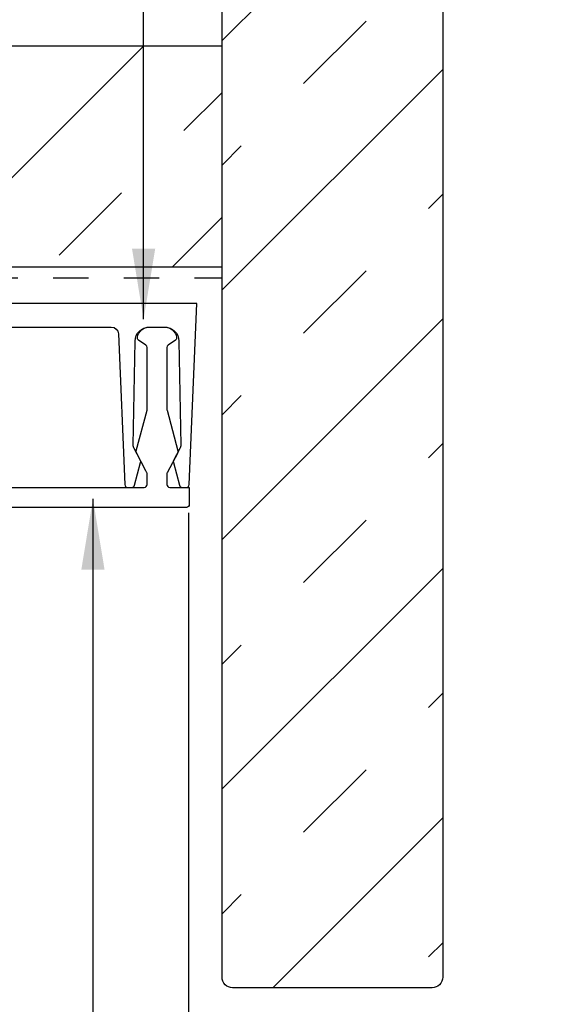
# Model space of a CAD drawing. Extents: x -155 to 512, y -2071 to -1661.
# Drawn here: x 430 to 432, y -2036 to -2033 of the extents above; entities that cross this region are included whole.
import ezdxf

# ---------------------------------------------------------------- set-up
doc = ezdxf.new("R2010")
doc.units = 0
doc.header["$LTSCALE"] = 0.5
doc.header["$MEASUREMENT"] = 0
doc.linetypes.add('HIDDEN', pattern=[1.905, 1.27, -0.635])
doc.layers.get('0').update_dxf_attribs({"linetype": 'CONTINUOUS'})
doc.layers.get('Defpoints').update_dxf_attribs({"color": 255, "linetype": 'CONTINUOUS'})
for name, color, linetype in [('ALB SCEB', 7, 'CONTINUOUS'), ('ALB SCET', 7, 'CONTINUOUS'), ('DENS OR PLY', 52, 'CONTINUOUS'), ('DRYIN MATERIAL', 5, 'CONTINUOUS')]:
    doc.layers.add(name, color=color, linetype=linetype)
doc.layers.add('DIMS', color=92, linetype='CONTINUOUS', lineweight=15)
doc.styles.add('Arial', font='arial.ttf')
doc.dimstyles.get("Standard").update_dxf_attribs({"dimtxt": 0.15, "dimasz": 0.2, "dimexe": 0.09, "dimexo": 0.0625, "dimgap": 0.1, "dimtad": 1, "dimzin": 0, "dimdsep": 46, "dimtxsty": 'Arial', "dimcen": 0.09, "dimclrd": 256, "dimclre": 256, "dimclrt": 256, "dimadec": 3, "dimazin": 0, "dimtfac": 1, "dimtofl": 0, "dimtmove": 0, "dimatfit": 3, "dimfxl": 1, "dimtfillclr": 256, "dimtolj": 1, "dimtzin": 0, "dimarcsym": 0})

# ---------------------------------------------------------------- blocks, each defined once
blk = doc.blocks.new('*D6')
at = {"lineweight": -2, "ltscale": 0.09375, "transparency": 16777216}
for p, q in [((430.5912, -2034.5012), (430.5912, -2036.4678)), ((429.0939, -2034.5216), (429.0939, -2036.4678)), ((429.2939, -2036.3778), (430.3912, -2036.3778)), ((430.5912, -2036.3778), (431.5906, -2036.3778))]:
    blk.add_line(p, q, dxfattribs=at)
at = {"ltscale": 0.09375, "transparency": 16777216}
for points in [[(429.2939, -2036.3444), (429.2939, -2036.4111), (429.0939, -2036.3778)], [(430.3912, -2036.3444), (430.3912, -2036.4111), (430.5912, -2036.3778)]]:
    blk.add_solid(points, dxfattribs=at)
at = {"layer": 'Defpoints', "color": 0, "ltscale": 0.09375, "transparency": 16777216}
for p in [(429.0939, -2034.4591), (430.5912, -2034.4387), (429.0939, -2036.3778)]:
    blk.add_point(p, dxfattribs=at)
at = {"ltscale": 0.09375, "transparency": 16777216, "insert": (431.1909, -2036.1756), "char_height": 0.2, "attachment_point": 5, "style": 'Arial'}
blk.add_mtext('\\A1;1.50"', dxfattribs=at)

msp = doc.modelspace()

# ---------------------------------------------------------------- hatches: boundary and pattern name
at = {"layer": 'DENS OR PLY', "ltscale": 0.09375}
h = msp.add_hatch(dxfattribs=at)
h.set_pattern_fill('TRANS', color=256, scale=2, angle=225)
h.set_pattern_definition([(225, (20.7952, 0), (0.35355339, -0.35355339), []), (225, (20.97197, -0.1768), (0.35355339, -0.35355339), [0.25, -0.25])])
edge = h.paths.add_edge_path()
edge.add_line((430.8414, -2031.7139), (430.7434, -2031.4633))
edge.add_line((430.7434, -2031.4633), (430.6863, -2031.4633))
edge.add_line((430.6863, -2031.4633), (430.6863, -2035.8176))
edge.add_arc((430.7163, -2035.8176), 0.03, 180, 270)
edge.add_line((430.7163, -2035.8476), (431.2813, -2035.8476))
edge.add_arc((431.2813, -2035.8176), 0.03, 270, 360)
edge.add_line((431.3113, -2035.8176), (431.3113, -2031.4633))
edge.add_line((431.3113, -2031.4633), (431.1355, -2031.4633))
edge.add_line((431.1355, -2031.4633), (431.0375, -2031.2128))
edge.add_line((431.0375, -2031.2128), (430.8414, -2031.7139))
h = msp.add_hatch(dxfattribs=at)
h.set_pattern_fill('TRANS', color=256, scale=2, angle=225)
h.set_pattern_definition([(225, (17.9812, -1.9007), (0.35355339, -0.35355339), []), (225, (18.158, -2.0775), (0.35355339, -0.35355339), [0.25, -0.25])])
h.paths.add_polyline_path([(420.8413, -2033.1793), (420.8413, -2033.8043), (430.6863, -2033.8043), (430.6863, -2033.1793)])

# ---------------------------------------------------------------- linework, layer by layer
at = {"layer": 'ALB SCEB'}
msp.add_lwpolyline([(430.0856, -2033.9753), (430.3726, -2033.9753, -0.401935), (430.3928, -2033.9947), (430.4108, -2034.4217, 0.401935), (430.4189, -2034.4295), (430.4306, -2034.4295, 0.339454), (430.4384, -2034.4235), (430.4556, -2034.3592, 0.188603), (430.455, -2034.3533), (430.4371, -2034.3193, -0.125987), (430.4348, -2034.3095), (430.4399, -2034.0151, -0.409111), (430.4804, -2033.9753), (430.5237, -2033.9753, -0.409111), (430.5642, -2034.0151), (430.5693, -2034.3095, -0.125987), (430.567, -2034.3193), (430.5491, -2034.3533, 0.188603), (430.5485, -2034.3592), (430.5657, -2034.4235, 0.339454), (430.5735, -2034.4295), (430.5852, -2034.4295, 0.401935), (430.5933, -2034.4217), (430.6149, -2033.9085), (429.7259, -2033.9085, 1)], format="xyb", dxfattribs=at)
at = {"layer": 'ALB SCET'}
for points in [[(429.5434, -2034.4295), (430.466, -2034.4295, 0.414214), (430.4741, -2034.4214), (430.4741, -2034.3916, 0.121515), (430.4731, -2034.3879), (430.4705, -2034.3828), (430.4436, -2034.3316, -0.188603), (430.4429, -2034.3257), (430.4738, -2034.2105, 0.065543), (430.4741, -2034.2084), (430.4741, -2034.0333, 0.243011), (430.4706, -2034.0267), (430.4498, -2034.0119, -0.289125), (430.4465, -2034.0039, -0.364619), (430.4804, -2033.9753), (430.5237, -2033.9753, -0.364619), (430.5576, -2034.0039, -0.289125), (430.5543, -2034.0119), (430.5335, -2034.0267, 0.243276), (430.53, -2034.0333), (430.5302, -2034.2084)], [(430.5302, -2034.2084, 0.065158), (430.5305, -2034.2105), (430.5613, -2034.3256, -0.188465), (430.5606, -2034.3314), (430.531, -2034.3879, 0.121557), (430.53, -2034.3916), (430.53, -2034.4214, 0.414214), (430.5382, -2034.4295), (430.5933, -2034.4295), (430.5933, -2034.478, -0.414214), (430.5852, -2034.4862), (429.1209, -2034.4861, -0.414214)]]:
    msp.add_lwpolyline(points, format="xyb", dxfattribs=at)
at = {"layer": 'DENS OR PLY', "ltscale": 0.09375}
msp.add_lwpolyline([(431.3113, -2031.4633), (431.3113, -2035.8176, -0.414214), (431.2813, -2035.8476), (430.7163, -2035.8476, -0.414214), (430.6863, -2035.8176), (430.6863, -2031.4633)], format="xyb", dxfattribs=at)
for points in [[(430.6863, -2033.1793), (420.8413, -2033.1793)], [(420.8082, -2033.8043), (430.6863, -2033.8043)]]:
    msp.add_lwpolyline(points, dxfattribs=at)
at = {"layer": 'DRYIN MATERIAL', "linetype": 'HIDDEN', "lineweight": 30, "ltscale": 0.09375}
msp.add_lwpolyline([(420.8082, -2033.8355), (430.6863, -2033.8355)], dxfattribs=at)

# ---------------------------------------------------------------- dimensions: what is measured, and where the dimension line sits
at = {"ltscale": 0.09375}
dim = msp.add_linear_dim(base=(429.0939, -2036.3778), p1=(430.5912, -2034.4387), p2=(429.0939, -2034.4591), angle=180, dimstyle='Standard', override={"dimtxt": 0.2, "dimpost": '"'}, dxfattribs=at)
dim.commit()
dim.dimension.update_dxf_attribs({"geometry": '*D6', "text_midpoint": (431.1909, -2036.3778), "dimtype": 128})

# ---------------------------------------------------------------- leaders
at = {"layer": 'DIMS', "color": 1, "ltscale": 0.09375}
for points in [[(430.4641, -2033.953), (430.4641, -2032.5446)], [(430.3206, -2034.4624), (430.3206, -2037.2846)]]:
    msp.add_leader(points, dimstyle='Standard', override={"dimgap": 0.06, "dimtad": 0, "dimclrd": 1}, dxfattribs=at)

doc.saveas('drawing.dxf')
